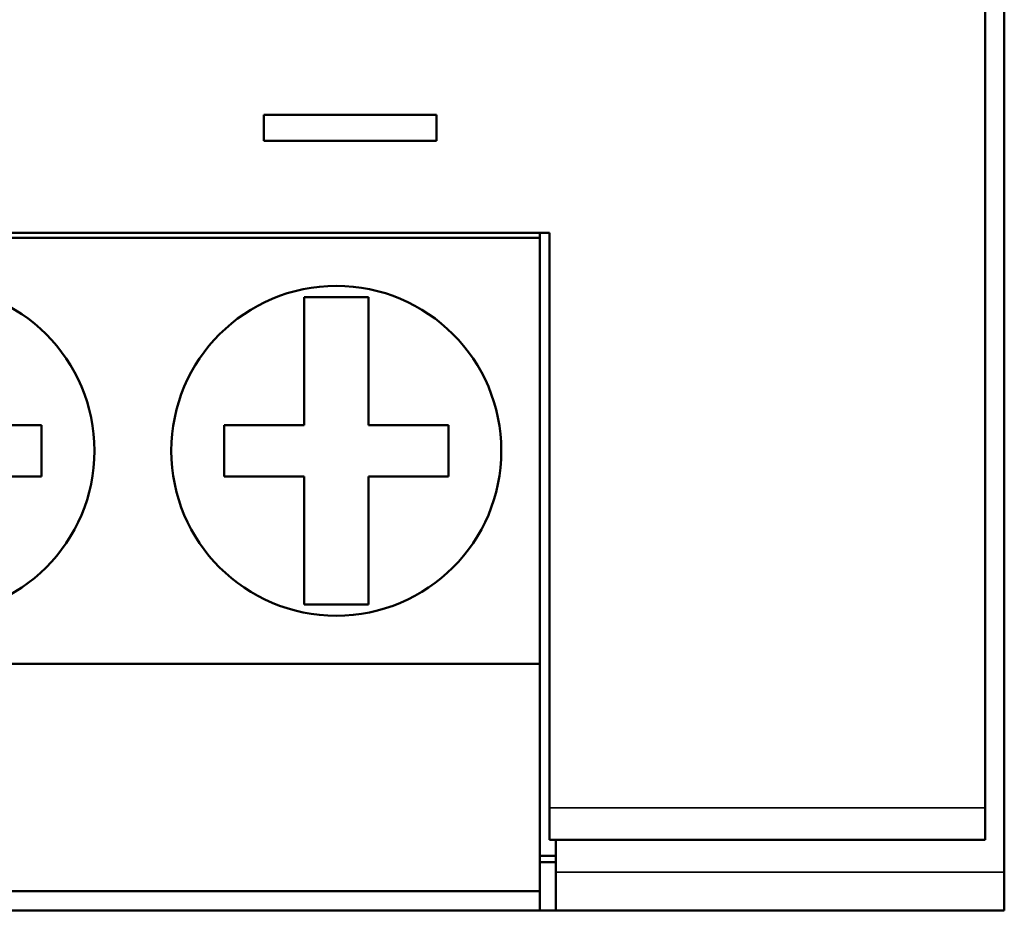
# Model space of a CAD drawing. Units: millimetres. Extents: x 45 to 268, y 48 to 193.
# Drawn here: x 76 to 91, y 59 to 73 of the extents above; entities that cross this region are included whole.
import ezdxf

# ---------------------------------------------------------------- set-up
doc = ezdxf.new("R2010")
doc.units = ezdxf.units.MM
doc.layers.add('Visible (ISO)', color=7, linetype='Continuous', lineweight=50)
doc.layers.add('Visible Narrow (ISO)', color=7, linetype='Continuous', lineweight=35)

msp = doc.modelspace()

# ---------------------------------------------------------------- linework, layer by layer
at = {"layer": 'Visible (ISO)'}
for p, q in [((91.22, 60.045), (91.22, 182.854)), ((90.92, 181.8), (90.92, 61.05)), ((79.664, 71.869), (82.356, 71.869)), ((79.664, 71.869), (79.664, 71.463)), ((82.356, 71.463), (82.356, 71.869)), ((82.356, 71.464), (79.664, 71.464)), ((82.356, 71.463), (79.664, 71.463)), ((71.12, 70.025), (84.12, 70.025)), ((71.27, 69.949), (83.97, 69.949)), ((83.97, 69.949), (83.97, 70.025)), ((83.97, 63.299), (83.97, 69.949)), ((84.12, 61.05), (84.12, 70.025)), ((80.295, 69.024), (80.295, 67.024)), ((81.295, 69.024), (80.295, 69.024)), ((81.295, 67.024), (81.295, 69.024)), ((74.945, 67.024), (76.195, 67.024)), ((76.195, 67.024), (76.195, 66.224)), ((80.295, 67.024), (79.045, 67.024)), ((79.045, 67.024), (79.045, 66.224)), ((82.545, 67.024), (81.295, 67.024)), ((82.545, 66.224), (82.545, 67.024)), ((76.195, 66.224), (74.945, 66.224)), ((79.045, 66.224), (80.295, 66.224)), ((80.295, 66.224), (80.295, 64.224)), ((81.295, 64.224), (81.295, 66.224)), ((81.295, 66.224), (82.545, 66.224)), ((80.295, 64.224), (81.295, 64.224)), ((71.27, 63.299), (83.97, 63.299)), ((83.97, 59.749), (83.97, 63.299)), ((84.12, 61.05), (84.12, 60.55)), ((90.92, 60.55), (90.92, 61.05)), ((90.92, 60.55), (84.12, 60.55)), ((84.22, 60.045), (84.22, 60.55)), ((83.97, 60.299), (84.22, 60.299)), ((83.97, 60.199), (84.22, 60.199)), ((84.22, 59.449), (84.22, 60.045)), ((91.22, 59.449), (91.22, 60.045)), ((71.27, 59.749), (83.97, 59.749)), ((83.97, 59.449), (83.97, 59.749)), ((71.27, 59.449), (83.97, 59.449)), ((84.22, 59.449), (83.97, 59.449)), ((91.22, 59.449), (84.22, 59.449))]:
    msp.add_line(p, q, dxfattribs=at)
for centre in [(74.445, 66.624), (80.795, 66.624)]:
    msp.add_circle(centre, 2.575, dxfattribs=at)
at = {"layer": 'Visible Narrow (ISO)'}
for p, q in [((90.92, 61.05), (84.12, 61.05)), ((91.22, 60.045), (84.22, 60.045))]:
    msp.add_line(p, q, dxfattribs=at)

doc.saveas('drawing.dxf')
